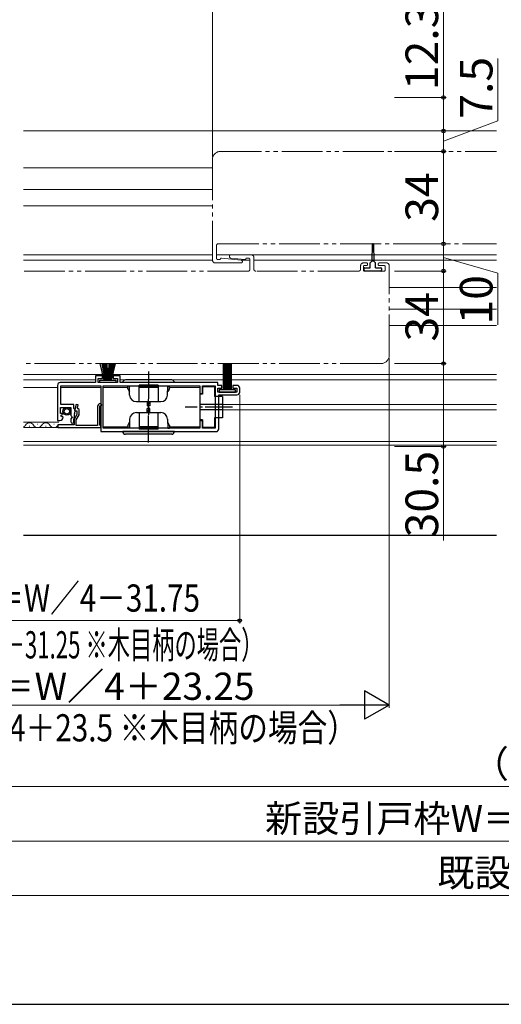
# Model space of a CAD drawing. Extents: x 105 to 1155, y 126 to 1687.
# Drawn here: x 408 to 585, y 126 to 488 of the extents above; entities that cross this region are included whole.
import ezdxf

# ---------------------------------------------------------------- set-up
doc = ezdxf.new("R2010")
doc.units = 0
doc.linetypes.add('YCENTER_1', pattern=[13, 10, -1, 1, -1])
doc.linetypes.add('YDIVIDE_1', pattern=[15, 10, -1, 1, -1, 1, -1])
for name, color, linetype, lineweight in [('YKK_11', 7, 'CONTINUOUS', 30), ('YKK_12', 2, 'CONTINUOUS', 13), ('YKK_13', 4, 'CONTINUOUS', 30), ('YKK_D', 6, 'CONTINUOUS', 13), ('YKK_ZWAK', 7, 'CONTINUOUS', 30)]:
    doc.layers.add(name, color=color, linetype=linetype, lineweight=lineweight)
doc.styles.add('text-b', font='txt')

msp = doc.modelspace()

# ---------------------------------------------------------------- linework, layer by layer
at = {"layer": 'YKK_11', "linetype": 'ByBlock', "lineweight": -2, "ltscale": 0.5}
for p, q in [((438.5, 357), (436, 357)), ((436, 357), (436, 354.5)), ((437, 354.5), (437, 356)), ((437, 356), (438.5, 356)), ((438.5, 356), (438.5, 357)), ((445, 357), (442.5, 357)), ((442.5, 357), (442.5, 356)), ((442.5, 356), (444, 356)), ((444, 356), (444, 354.5)), ((445, 354.5), (445, 357)), ((422, 353.5), (422, 340.6)), ((436, 354.5), (423, 354.5)), ((423.2, 346.4), (423.2, 353.3)), ((423.2, 353.3), (437.9, 353.3)), ((444, 354.5), (437, 354.5)), ((437.9, 353.3), (437.9, 336.5)), ((438.8, 337.7), (438.8, 353.3)), ((438.8, 353.3), (474.3, 353.3)), ((481, 354.5), (445, 354.5)), ((474.3, 353.3), (474.3, 350.5)), ((475.3, 350.5), (475.3, 353.3)), ((475.3, 353.3), (480, 353.3)), ((480, 353.3), (480, 337.7)), ((481, 353.5), (481, 354.5)), ((482.5, 353.5), (481, 353.5)), ((481, 351), (481, 352.5)), ((481, 352.5), (482.5, 352.5)), ((482.5, 352.5), (482.5, 353.5)), ((488, 353.5), (486.5, 353.5)), ((486.5, 353.5), (486.5, 352.5)), ((486.5, 352.5), (488, 352.5)), ((488, 352.5), (488, 351)), ((489, 351), (489, 352.5)), ((474.3, 350.5), (475.3, 350.5)), ((488, 351), (481, 351)), ((481.3, 337.5), (481.3, 350)), ((481.3, 350), (488, 350)), ((423.1, 343.2), (423.1, 345.4)), ((423.1, 345.4), (426.9, 345.4)), ((428, 346.4), (423.2, 346.4)), ((426.9, 345.4), (426.9, 342.4)), ((428, 345), (428, 346.4)), ((428.3, 344.7), (428, 345)), ((428.85, 346.5), (428.21, 344.1)), ((428.21, 344.1), (429.1, 344.1)), ((428.27, 343.14), (428.59, 344.32)), ((428.59, 344.32), (428.3, 344.7)), ((429.63, 346.29), (428.85, 346.5)), ((429.1, 344.1), (429.1, 342.83)), ((429.35, 345.28), (429.63, 346.29)), ((429.62, 344.9), (429.35, 345.28)), ((429.9, 344.6), (429.62, 344.9)), ((429.9, 342.62), (429.9, 344.6)), ((436.7, 345.7), (436.7, 338.8)), ((437.5, 339), (437.5, 346)), ((437.5, 346), (438, 346)), ((438.3, 346.3), (437.8, 346.8)), ((438, 346), (438.3, 346.3)), ((422, 340.6), (422.8, 340.6)), ((423.72, 343.2), (423.1, 343.2)), ((423.26, 342.37), (423.82, 342.94)), ((423.53, 341.91), (423.26, 342.37)), ((423.85, 341.99), (423.53, 341.91)), ((423.82, 342.94), (423.72, 343.2)), ((424.1, 341.78), (423.85, 341.99)), ((426.9, 342.4), (427.2, 342.1)), ((427.35, 341.77), (426.9, 341.23)), ((426.9, 341.23), (426.9, 340.15)), ((427.2, 342.1), (427.35, 341.77)), ((428, 340.15), (428, 341.07)), ((429.1, 342.83), (428.1, 341.1)), ((428.1, 341.1), (428.1, 339)), ((428.9, 340.88), (429.9, 342.62)), ((428.9, 338.8), (428.9, 340.88)), ((475.3, 340.5), (474.3, 340.5)), ((474.3, 340.5), (474.3, 337.7)), ((475.3, 337.7), (475.3, 340.5)), ((428.1, 339), (422.1, 339)), ((422.1, 339), (422.1, 338)), ((422.1, 338), (437.9, 338)), ((436.7, 338.8), (428.9, 338.8)), ((437.7, 338.8), (437.5, 339)), ((437.9, 338.6), (437.7, 338.8)), ((437.9, 338), (437.9, 338.6)), ((474.3, 337.7), (438.8, 337.7)), ((480, 337.7), (475.3, 337.7)), ((437.9, 336.5), (480.3, 336.5))]:
    msp.add_line(p, q, dxfattribs=at)
for centre, radius, start, end in [((423, 353.5), 1, 90, 180), ((488, 352.5), 1, 0, 90), ((488, 351), 1, 270, 360), ((437.8, 345.7), 1.1, 90, 180), ((422.8, 341.9), 1.3, 270, 354.7841), ((436, 341.07), 8, 165, 180), ((427.45, 340.15), 0.55, 180, 0), ((480.3, 337.5), 1, 270, 360)]:
    msp.add_arc(centre, radius, start, end, dxfattribs=at)
at = {"layer": 'YKK_12'}
for p, q in [((409.5, 447), (583.5, 447)), ((422, 352.75), (409.5, 352.75)), ((437.9, 352.75), (423.3, 352.75)), ((447.8, 352.75), (438.8, 352.75)), ((474.3, 352.75), (463.2, 352.75)), ((474.3, 352.75), (474.3, 338.25)), ((409.5, 340), (422.5, 340)), ((409.5, 338), (422.5, 338)), ((411.79, 338.5), (411.59, 338.5)), ((414.79, 339.26), (414.59, 339.26)), ((417.79, 338.5), (417.59, 338.5)), ((420.79, 339.26), (420.59, 339.26)), ((438.8, 338.25), (447.8, 338.25)), ((463.2, 338.25), (474.3, 338.25))]:
    msp.add_line(p, q, dxfattribs=at)
at = {"layer": 'YKK_12', "linetype": 'YDIVIDE_1', "ltscale": 1.5}
for p, q in [((482, 439.5), (583.5, 439.5)), ((479, 436.5), (479, 399.5)), ((481, 405.5), (583.5, 405.5)), ((480.5, 400.2), (480.5, 405)), ((480, 398.5), (489.5, 398.5)), ((481, 399.7), (481.5, 399.7)), ((489.56, 399.5), (482.31, 400.3)), ((485.75, 400.27), (490.89, 399.7)), ((493.2, 401.5), (485.82, 401.5)), ((492.2, 400.3), (491.7, 400.3)), ((492.7, 396), (492.7, 399.8)), ((494.2, 400.5), (494.2, 396.2)), ((535.7, 398.5), (534.5, 398.5)), ((536, 397.8), (536, 398.2)), ((540, 398.2), (540, 397.8)), ((543, 398.5), (540.3, 398.5)), ((492.2, 395.5), (409.5, 395.5)), ((532.8, 395.5), (494.9, 395.5)), ((533.5, 396.2), (533.5, 397.5)), ((534.5, 395.8), (534.5, 397.2)), ((534.8, 397.5), (535.7, 397.5)), ((542.2, 395.5), (534.8, 395.5)), ((540.3, 397.5), (542.2, 397.5)), ((542.5, 397.2), (542.5, 395.8)), ((544, 364.5), (544, 397.5)), ((541, 361.5), (409.5, 361.5))]:
    msp.add_line(p, q, dxfattribs=at)
at = {"layer": 'YKK_12', "ltscale": 1.5}
for p, q in [((409.5, 433.5), (479, 433.5)), ((409.5, 425.5), (479, 425.5)), ((409.5, 419.5), (479, 419.5)), ((409.5, 401.5), (479, 401.5)), ((409.5, 399.5), (479, 399.5)), ((480.5, 401.5), (583.5, 401.5)), ((489.52, 399.5), (492.7, 399.5)), ((494.2, 399.5), (583.5, 399.5)), ((544, 389.5), (583.5, 389.5)), ((544, 381.5), (583.5, 381.5)), ((544, 375.5), (583.5, 375.5)), ((409.5, 357.5), (583.5, 357.5)), ((409.5, 355.5), (436, 355.5)), ((445, 355.5), (583.5, 355.5)), ((482.7, 346.5), (583.5, 346.5)), ((482.7, 344.5), (583.5, 344.5)), ((409.5, 332.9), (583.5, 332.9)), ((409.5, 331.5), (583.5, 331.5)), ((409.5, 331.5), (583.5, 331.5))]:
    msp.add_line(p, q, dxfattribs=at)
at = {"layer": 'YKK_12', "linetype": 'YDIVIDE_1', "ltscale": 1.5}
for centre, radius, start, end in [((482, 436.5), 3, 90, 180), ((481, 405), 0.5, 90, 180), ((480, 399.5), 1, 180, 270), ((481, 400.2), 0.5, 180, 270), ((481.5, 400.2), 0.5, 270, 345.6369), ((482.28, 400), 0.3, 83.6791, 165.6369), ((485.82, 400.88), 0.617, 90, 263.6792), ((489.5, 399), 0.5, 270, 83.6791), ((490.93, 400), 0.3, 263.6791, 345.6367), ((491.7, 399.8), 0.5, 90, 165.6367), ((492.2, 399.8), 0.5, 360, 90), ((493.2, 400.5), 1, 0, 90), ((534.5, 397.5), 1, 90, 180), ((535.7, 398.2), 0.3, 0, 90), ((540.3, 398.2), 0.3, 90, 180), ((543, 397.5), 1, 0, 90), ((492.2, 396), 0.5, 270, 0), ((494.9, 396.2), 0.7, 180, 270), ((532.8, 396.2), 0.7, 270, 0), ((534.8, 397.2), 0.3, 90, 180), ((534.8, 395.8), 0.3, 180, 270), ((535.7, 397.8), 0.3, 270, 0), ((540.3, 397.8), 0.3, 180, 270), ((542.2, 397.2), 0.3, 0, 90), ((542.2, 395.8), 0.3, 270, 0), ((541, 364.5), 3, 270, 0)]:
    msp.add_arc(centre, radius, start, end, dxfattribs=at)
at = {"layer": 'YKK_12'}
for centre, start, end in [((408.69, 339.72), 297.9438, 330.8094), ((411.69, 338.04), 29.1994, 150.8006), ((414.69, 339.72), 209.1906, 330.8094), ((417.69, 338.04), 29.1994, 150.8006), ((420.69, 339.72), 209.1906, 330.8094)]:
    msp.add_arc(centre, 1.72, start, end, dxfattribs=at)
at = {"layer": 'YKK_13', "linetype": 'YDIVIDE_1', "ltscale": 1.5}
for p, q in [((537.75, 405.26), (537.6, 399.1)), ((538.25, 405.26), (538.4, 399.1)), ((537.6, 399.1), (537, 398.5)), ((537, 396.7), (537, 398.5)), ((538.4, 399.1), (537.6, 399.1)), ((538.4, 399.1), (539, 398.5)), ((539, 396.7), (539, 398.5)), ((534.8, 395.8), (534.8, 396.4)), ((535.1, 396.7), (537, 396.7)), ((540.9, 395.5), (535.1, 395.5)), ((539, 396.7), (540.9, 396.7)), ((541.2, 396.4), (541.2, 395.8))]:
    msp.add_line(p, q, dxfattribs=at)
at = {"layer": 'YKK_13', "linetype": 'ByBlock', "lineweight": -2, "ltscale": 0.5}
for p, q in [((439.2, 355.35), (437.71, 361.5)), ((438.27, 361.5), (439.4, 355.35)), ((438.76, 361.5), (439.6, 355.35)), ((439.8, 355.35), (439.2, 361.5)), ((439.58, 361.5), (440, 355.35)), ((440.2, 355.35), (439.9, 361.5)), ((440.16, 361.5), (440.4, 355.35)), ((440.84, 361.5), (440.6, 355.35)), ((440.8, 355.35), (441.1, 361.5)), ((441.42, 361.5), (441, 355.35)), ((441.2, 355.35), (441.8, 361.5)), ((442.24, 361.5), (441.4, 355.35)), ((442.73, 361.5), (441.6, 355.35)), ((441.8, 355.35), (443.29, 361.5)), ((483, 351.85), (483, 361.5)), ((483.5, 351.85), (483.5, 361.5)), ((484, 351.85), (484, 361.5)), ((484.5, 351.85), (484.5, 361.5)), ((485, 351.85), (485, 361.5)), ((485.5, 351.85), (485.5, 361.5)), ((486, 351.85), (486, 361.5)), ((437.6, 355.35), (443.4, 355.35)), ((437.6, 354.5), (437.6, 355.35)), ((443.4, 355.35), (443.4, 354.5)), ((443.4, 354.5), (437.6, 354.5)), ((487.5, 351.85), (481.5, 351.85)), ((481.5, 351.85), (481.5, 351)), ((487.5, 351), (487.5, 351.85)), ((481.5, 351), (487.5, 351))]:
    msp.add_line(p, q, dxfattribs=at)
at = {"layer": 'YKK_13', "linetype": 'YCENTER_1'}
for p, q in [((455.5, 358.55), (455.5, 342.62)), ((455.5, 332.44), (455.5, 348.38)), ((486.35, 345.5), (468.96, 345.5))]:
    msp.add_line(p, q, dxfattribs=at)
at = {"layer": 'YKK_13'}
for p, q in [((464, 355.5), (447, 355.5)), ((465, 354.5), (446, 354.5)), ((447.8, 352.2), (447.8, 353.2)), ((448.38, 353.2), (447.8, 353.2)), ((447.8, 352.2), (448.45, 351.07)), ((448.53, 349.91), (448.42, 353.2)), ((459, 353.6), (452, 353.6)), ((452, 347.5), (452, 353.6)), ((459, 352.75), (452, 352.75)), ((459, 353.6), (459, 347.5)), ((462.47, 349.91), (462.58, 353.2)), ((463.2, 352.2), (462.55, 351.07)), ((462.62, 353.2), (463.2, 353.2)), ((463.2, 352.2), (463.2, 353.2)), ((475.3, 352.9), (475.3, 350.2)), ((479.7, 352.9), (475.3, 352.9)), ((479.7, 352.9), (479.7, 349.4)), ((451.03, 347.5), (459.97, 347.5)), ((455, 347.5), (455, 346)), ((456, 347.5), (456, 346)), ((474.3, 350.2), (474.3, 340.8)), ((475.3, 350.2), (474.3, 350.2)), ((482.7, 349.4), (479.7, 349.4)), ((482.7, 349.4), (482.7, 341.6)), ((456, 346), (455, 346)), ((456, 345), (455, 345)), ((455, 343.5), (455, 345)), ((456, 343.5), (456, 345)), ((482.7, 346.5), (474.3, 346.5)), ((482.7, 344.5), (474.3, 344.5)), ((448.53, 341.08), (448.42, 337.8)), ((451.03, 343.5), (459.97, 343.5)), ((452, 343.5), (452, 337.4)), ((459, 337.4), (459, 343.5)), ((462.47, 341.08), (462.58, 337.8)), ((475.3, 340.8), (474.3, 340.8)), ((475.3, 340.8), (475.3, 338.1)), ((482.7, 341.6), (479.7, 341.6)), ((479.7, 341.6), (479.7, 338.1)), ((447.8, 338.8), (448.45, 339.92)), ((447.8, 338.8), (447.8, 337.8)), ((448.38, 337.8), (447.8, 337.8)), ((459, 338.24), (452, 338.24)), ((459, 337.4), (452, 337.4)), ((463.2, 338.8), (462.55, 339.92)), ((462.62, 337.8), (463.2, 337.8)), ((463.2, 338.8), (463.2, 337.8)), ((475.3, 338.1), (479.7, 338.1)), ((465, 336.5), (446, 336.5)), ((464, 335.5), (447, 335.5))]:
    msp.add_line(p, q, dxfattribs=at)
at = {"layer": 'YKK_13', "ltscale": 1.5}
msp.add_line((409.5, 298.4), (583.5, 298.4), dxfattribs=at)
at = {"layer": 'YKK_13'}
for radius in [1.45, 1]:
    msp.add_circle((425.45, 343.95), radius, dxfattribs=at)
at = {"layer": 'YKK_13', "linetype": 'YDIVIDE_1', "ltscale": 1.5}
for centre, radius, start, end in [((538, 405.25), 0.25, 1.2916, 178.6035), ((535.1, 396.4), 0.3, 90.0029, 180), ((535.1, 395.8), 0.3, 180, 270), ((540.9, 396.4), 0.3, 0, 90.0029), ((540.9, 395.8), 0.3, 270, 0)]:
    msp.add_arc(centre, radius, start, end, dxfattribs=at)
at = {"layer": 'YKK_13'}
for centre, radius, start, end in [((447, 354.5), 1, 90, 180), ((464, 354.5), 1, 0, 90), ((451.03, 350), 2.5, 182, 270), ((459.97, 350), 2.5, 270, 358), ((451.03, 341), 2.5, 90, 178), ((459.97, 341), 2.5, 2, 90), ((447, 336.5), 1, 180, 270), ((464, 336.5), 1, 270, 0)]:
    msp.add_arc(centre, radius, start, end, dxfattribs=at)
at = {"layer": 'YKK_D', "ltscale": 1.5}
for p, q in [((479, 437.36), (479, 527.5)), ((584, 450.66), (584, 473.62)), ((564, 443.25), (584, 450.66)), ((546, 447), (565, 447)), ((564, 439.5), (564, 447)), ((546, 439.5), (565, 439.5)), ((546, 439.5), (565, 439.5)), ((564, 405.5), (564, 439.5)), ((546, 405.5), (565, 405.5)), ((546, 405.5), (565, 405.5)), ((564, 395.5), (564, 405.5)), ((564, 400.5), (584, 394.69)), ((546, 395.5), (565, 395.5)), ((546, 395.5), (565, 395.5)), ((564, 395.5), (564, 361.5)), ((584, 394.69), (584, 375.69)), ((544, 363.5), (544, 235)), ((546, 361.5), (565, 361.5)), ((546, 361.5), (565, 361.5)), ((564, 361.5), (564, 331)), ((489.01, 350.03), (489.01, 266.01)), ((546, 331), (565, 331)), ((564, 331), (564, 296.5)), ((332.51, 267.02), (489.01, 267.01)), ((533.5, 236), (339.5, 236)), ((347, 206), (913, 206)), ((322, 186), (938, 186))]:
    msp.add_line(p, q, dxfattribs=at)
at = {"layer": 'YKK_D'}
for p, q in [((564, 459.3), (564, 492.85)), ((546, 459.3), (565, 459.3)), ((564, 447), (564, 459.3)), ((546, 447), (565, 447)), ((317, 166), (943, 166))]:
    msp.add_line(p, q, dxfattribs=at)
at = {"layer": 'YKK_D', "lineweight": -2}
for p, q in [((544, 236), (534.91, 241.25)), ((534.91, 241.25), (534.91, 230.75)), ((544, 236), (525.81, 236)), ((544, 236), (534.91, 230.75))]:
    msp.add_line(p, q, dxfattribs=at)
at = {"layer": 'YKK_D', "linetype": 'ByBlock', "lineweight": -2}
for centre, radius in [((564, 459.3), 0.638), ((564, 447), 0.638), ((564, 447), 0.637), ((564, 439.5), 0.637), ((564, 439.5), 0.638), ((564, 405.5), 0.638), ((564, 405.5), 0.637), ((564, 395.5), 0.638), ((564, 395.5), 0.637), ((564, 361.5), 0.637), ((564, 361.5), 0.638), ((564, 331), 0.637), ((489.01, 267.01), 0.637)]:
    msp.add_circle(centre, radius, dxfattribs=at)
at = {"layer": 'YKK_ZWAK'}
msp.add_line((105, 126), (1155, 126), dxfattribs=at)

# ---------------------------------------------------------------- texts
at = {"layer": 'YKK_D', "style": 'text-b'}
for s, p in [('12.3', (562, 462.01)), ('7.5', (582, 451.5)), ('34', (562, 413.6)), ('10', (582, 375.85)), ('34', (562, 369.6)), ('30.5', (562, 297.61))]:
    msp.add_text(s, height=12, rotation=90, dxfattribs=at).set_placement(p)
for s, width, p in [('網戸出来幅＝W／4－31.75', 0.8, (344.19, 270.33)), ('（網戸出来幅＝W／4－31.25 ※木目柄の場合）', 0.6, (324.59, 253.14))]:
    msp.add_text(s, height=10, rotation=359.9954, dxfattribs=dict(at, width=width)).set_placement(p)
for s, p in [('SW＝W／4＋23.25', (379.8, 237.9)), ('（内法基準寸法w）', (574.4, 209.36)), ('新設引戸枠W＝既設引戸枠開口幅KW－10', (498.35, 189.31)), ('既設引戸枠開口幅KW', (561.7, 169.31))]:
    msp.add_text(s, height=10, dxfattribs=at).set_placement(p)
at = {"layer": 'YKK_D', "style": 'text-b', "width": 0.8}
msp.add_text('（SW＝W／4＋23.5 ※木目柄の場合）', height=10, dxfattribs=at).set_placement((345.8, 222.63))

doc.saveas('drawing.dxf')
